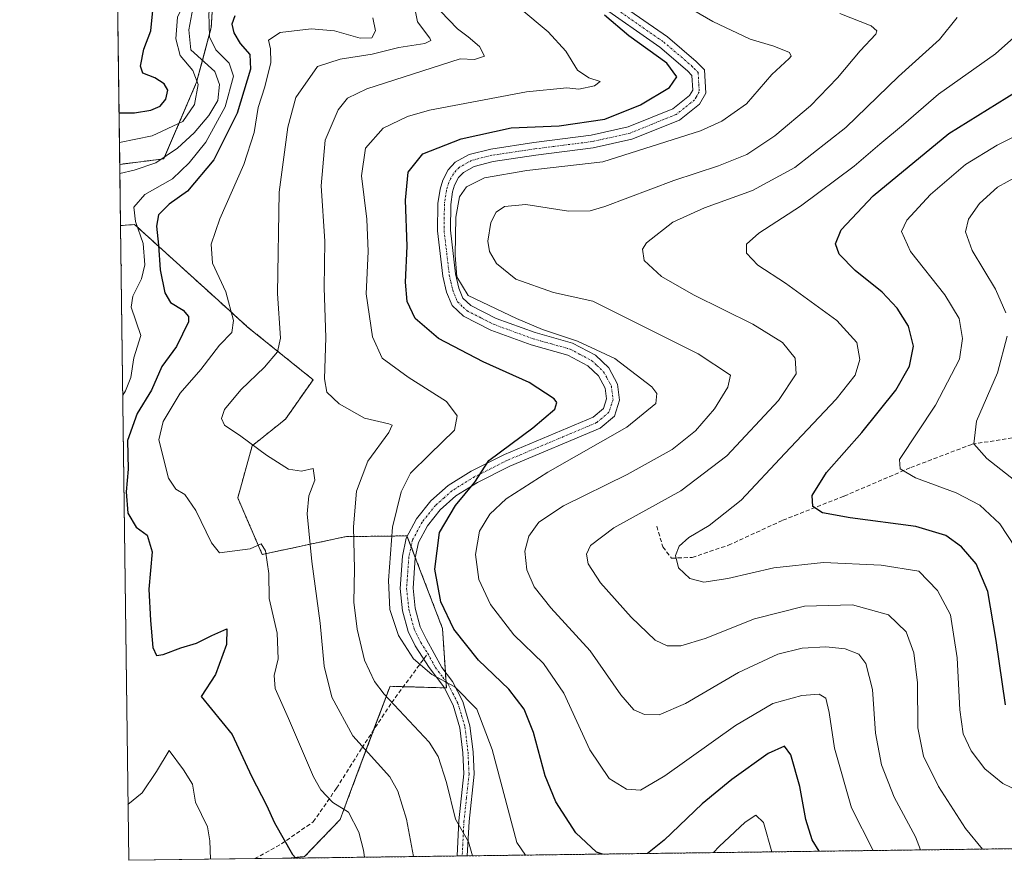
# Model space of a CAD drawing. Units: metres. Extents: x 591324 to 594801, y 4657314 to 4659673.
# Drawn here: x 591327 to 591569, y 4657314 to 4657521 of the extents above; entities that cross this region are included whole.
import ezdxf

# ---------------------------------------------------------------- set-up
doc = ezdxf.new("R2010")
doc.units = ezdxf.units.M
doc.header["$MEASUREMENT"] = 0
for name, pattern in [('TRAZO_Y_PUNTO', [1, 0.5, -0.25, 0, -0.25]), ('TRAZOS', [0.75, 0.5, -0.25]), ('TRAZOSX2', [1.5, 1, -0.5])]:
    doc.linetypes.add(name, pattern=pattern)
for name, color, linetype, lineweight in [('Arbolado forestal', 92, 'TRAZOS', 0), ('Arbolado forestal CxS', 92, 'Continuous', 0), ('Camino', 19, 'Continuous', 0), ('Camino Cxs', 19, 'Continuous', 0), ('Camino eje', 39, 'TRAZO_Y_PUNTO', 13), ('Comarca CxS', 133, 'Continuous', 0), ('Comunidad Autónoma CxS', 142, 'Continuous', 0), ('Corriente natural lineal', 142, 'Continuous', 13), ('Curva de nivel maestra', 36, 'Continuous', 30), ('Curva de nivel normal', 36, 'Continuous', 0), ('Municipio CxS', 142, 'Continuous', 0), ('Provincia CxS', 1, 'Continuous', 0), ('Senda', 19, 'TRAZOSX2', 0), ('Suelo desnudo', 252, 'Continuous', 0), ('Suelo desnudo CxS', 43, 'Continuous', 0)]:
    doc.layers.add(name, color=color, linetype=linetype, lineweight=lineweight)

# ---------------------------------------------------------------- blocks, each defined once
blk = doc.blocks.new('*U154')
at = {"layer": 'Suelo desnudo CxS', "color": 43, "linetype": 'Continuous', "lineweight": 0}
for points in [[(591366.14, 4657557.97, 507.08), (591371.07, 4657555.23, 506.48), (591375.72, 4657550.31, 505.99), (591375.99, 4657545.11, 505.1), (591379.27, 4657541.28, 502.44), (591381.97, 4657538.38, 498.58), (591381.29, 4657538.3, 498.79), (591375.03, 4657532.93, 497.36), (591374.13, 4657518.61, 495.91), (591370.55, 4657505.19, 495.01), (591362.5, 4657486.4, 491.42), (591351.71, 4657485.05, 491.65), (591350.79, 4657556.35, 509.4), (591350.82, 4657556.33, 509.39), (591356.57, 4657556.6, 508.73), (591361.22, 4657557.15, 507.82), (591366.14, 4657557.97, 507.08)], [(591380.63, 4657403.28, 507.13), (591386.63, 4657389.43, 504.32), (591407.22, 4657393.78, 514.1), (591418.34, 4657393.92, 519.95), (591422.11, 4657393.96, 522.11), (591430.82, 4657371.28, 523.5), (591431.76, 4657356.69, 519.6), (591417.95, 4657357.09, 515.83), (591407.57, 4657329.32, 505.55), (591405.73, 4657324.41, 503.74), (591397.03, 4657315.34, 500.27), (591392.98, 4657314.93, 499.44), (591353.91, 4657314.42, 492.5), (591351.9, 4657470.04, 492.16), (591355.35, 4657470.29, 494.26), (591378.5, 4657449.29, 504.18), (591382.96, 4657445.25, 506.25), (591399.1, 4657432.24, 514.01), (591392.31, 4657422.57, 511.93), (591384.18, 4657416.06, 509.72), (591380.63, 4657403.28, 507.13)]]:
    blk.add_polyline3d(points, close=True, dxfattribs=at)
blk = doc.blocks.new('*U164')
at = {"layer": 'Curva de nivel normal', "color": 36, "linetype": 'Continuous', "lineweight": 0}
for points in [[(591449.76, 4657523.35, 520), (591456.72, 4657517.54, 520), (591461.03, 4657512.76, 520), (591463.92, 4657508.16, 520), (591466.65, 4657506.24, 520), (591469.47, 4657505.38, 520), (591468.06, 4657504.33, 520), (591464.22, 4657503.49, 520), (591461.32, 4657503.78, 520), (591451.41, 4657502.82, 520), (591427.66, 4657498.34, 520), (591422.2, 4657496.81, 520), (591416.28, 4657493.91, 520), (591411.94, 4657489.03, 520), (591410.98, 4657482.23, 520), (591412.3, 4657471.62, 520), (591412.57, 4657463.7, 520), (591412.13, 4657453.3, 520), (591413.63, 4657442.77, 520), (591416, 4657437.56, 520), (591422.43, 4657432.87, 520), (591431.76, 4657426.94, 520), (591434.4, 4657423.42, 520), (591433.73, 4657419.88, 520), (591427.62, 4657413.9, 520), (591422.95, 4657409.31, 520), (591420.66, 4657404.78, 520), (591418.58, 4657396.06, 520), (591417.54, 4657383.02, 520), (591417.94, 4657375.91, 520), (591419.99, 4657369.56, 520), (591423.7, 4657363.81, 520), (591428.22, 4657360.01, 520), (591433.85, 4657356.96, 520), (591439.2, 4657351.48, 520), (591442.95, 4657341.58, 520), (591449.02, 4657318.81, 520), (591451.19, 4657315.7, 520)], [(591497.2, 4657316.3, 520), (591498.66, 4657317.84, 520), (591504.99, 4657323.75, 520), (591507.63, 4657325.49, 520), (591509.46, 4657323.73, 520), (591511.52, 4657316.49, 520)]]:
    blk.add_polyline3d(points, dxfattribs=at)
blk = doc.blocks.new('*U170')
at = {"layer": 'Curva de nivel normal', "color": 36, "linetype": 'Continuous', "lineweight": 0}
blk.add_polyline3d([(591430.33, 4657522.63, 515), (591434.45, 4657518.28, 515), (591437.13, 4657516.34, 515), (591439.89, 4657513.96, 515), (591441.12, 4657511.6, 515), (591438.63, 4657510.73, 515), (591435.11, 4657510.9, 515), (591412.26, 4657503.6, 515), (591407.56, 4657501.3, 515), (591405.27, 4657498.42, 515), (591402.04, 4657490.94, 515), (591401.09, 4657479.79, 515), (591401.94, 4657466.25, 515), (591401.78, 4657454.79, 515), (591402.23, 4657442.58, 515), (591401.88, 4657432.5, 515), (591402.46, 4657429.2, 515), (591405.48, 4657426.34, 515), (591411.72, 4657422.83, 515), (591417.67, 4657421.44, 515), (591418.46, 4657421.13, 515), (591417.65, 4657419.31, 515), (591412.5, 4657412.24, 515), (591409.74, 4657404.93, 515), (591409.03, 4657396.15, 515), (591409.24, 4657385.82, 515), (591409.12, 4657377.75, 515), (591409.86, 4657371.12, 515), (591411.68, 4657363.46, 515), (591414.11, 4657358.3, 515), (591416.54, 4657355.19, 515), (591427.52, 4657343.39, 515), (591429.78, 4657339.86, 515), (591431.83, 4657333.48, 515), (591433.99, 4657324.48, 515), (591437.21, 4657318.93, 515), (591438.13, 4657315.53, 515)], dxfattribs=at)
blk = doc.blocks.new('*U171')
at = {"layer": 'Curva de nivel normal', "color": 36, "linetype": 'Continuous', "lineweight": 0}
blk.add_polyline3d([(591528.22, 4657522.05, 535), (591535.9, 4657519.04, 535), (591537.27, 4657517.75, 535), (591536.98, 4657517, 535), (591533.16, 4657512.9, 535), (591527.62, 4657506.28, 535), (591521, 4657499.42, 535), (591512.3, 4657492.03, 535), (591505.38, 4657487.48, 535), (591498.43, 4657484.67, 535), (591487.53, 4657481.11, 535), (591470.59, 4657474.74, 535), (591467, 4657473.66, 535), (591461.72, 4657473.55, 535), (591451.26, 4657475.19, 535), (591446.02, 4657474.73, 535), (591443.94, 4657473.34, 535), (591442.68, 4657470.78, 535), (591441.9, 4657466.2, 535), (591442.31, 4657463.67, 535), (591444.01, 4657460.76, 535), (591448.79, 4657456.92, 535), (591458.03, 4657453.65, 535), (591467.66, 4657451.54, 535), (591493.49, 4657438.63, 535), (591501.37, 4657433.38, 535), (591500.72, 4657430.42, 535), (591497.44, 4657425.15, 535), (591492.84, 4657419.73, 535), (591487.13, 4657415.15, 535), (591476.06, 4657409.05, 535), (591460.43, 4657401.34, 535), (591454.4, 4657397.32, 535), (591451.94, 4657393.92, 535), (591450.97, 4657390.23, 535), (591451.49, 4657385.63, 535), (591453.25, 4657381.48, 535), (591457.36, 4657376.32, 535), (591466.99, 4657365.76, 535), (591474.53, 4657355.02, 535), (591477.71, 4657351.32, 535), (591480.33, 4657350.14, 535), (591483.88, 4657350.11, 535), (591490.33, 4657352.84, 535), (591503.35, 4657360.46, 535), (591513, 4657365, 535), (591518.99, 4657366.44, 535), (591524.78, 4657366.72, 535), (591529.5, 4657366.24, 535), (591532.86, 4657365, 535), (591534.6, 4657362.71, 535), (591536.2, 4657356.3, 535), (591536.94, 4657345.59, 535), (591538.37, 4657337.82, 535), (591541.48, 4657329.92, 535), (591546.76, 4657320.2, 535), (591547.98, 4657316.97, 535)], dxfattribs=at)
blk = doc.blocks.new('*U176')
at = {"layer": 'Curva de nivel normal', "color": 36, "linetype": 'Continuous', "lineweight": 0}
blk.add_polyline3d([(591352.03, 4657459.97, 490), (591352.13, 4657460.25, 490), (591352.03, 4657460.68, 490)], dxfattribs=at)
blk = doc.blocks.new('*U179')
at = {"layer": 'Curva de nivel normal', "color": 36, "linetype": 'Continuous', "lineweight": 0}
blk.add_polyline3d([(591423.47, 4657526.26, 510), (591424.71, 4657519.98, 510), (591427.67, 4657516, 510), (591427.95, 4657515.38, 510), (591426.47, 4657514.71, 510), (591420.08, 4657513.66, 510), (591413.56, 4657512.07, 510), (591405.72, 4657510.8, 510), (591400.21, 4657509.01, 510), (591394.89, 4657501.45, 510), (591392.88, 4657494.15, 510), (591390.8, 4657478.23, 510), (591390.38, 4657453.4, 510), (591391.14, 4657442.4, 510), (591390.41, 4657439.1, 510), (591387.19, 4657435.33, 510), (591381.4, 4657429.78, 510), (591377.37, 4657424.95, 510), (591376.64, 4657422.78, 510), (591377.37, 4657421.09, 510), (591381.4, 4657418.38, 510), (591387.66, 4657413.75, 510), (591393.06, 4657410.34, 510), (591396.27, 4657409.84, 510), (591399.11, 4657410.5, 510), (591399.54, 4657407.64, 510), (591398.05, 4657403.78, 510), (591397.61, 4657399.38, 510), (591398.82, 4657387.68, 510), (591400.86, 4657372.6, 510), (591401.83, 4657362.02, 510), (591403.69, 4657354.39, 510), (591408.86, 4657344.96, 510), (591417.89, 4657334.92, 510), (591419.89, 4657331.41, 510), (591422.01, 4657324.52, 510), (591423.73, 4657315.34, 510)], dxfattribs=at)
blk = doc.blocks.new('*U180')
at = {"layer": 'Curva de nivel normal', "color": 36, "linetype": 'Continuous', "lineweight": 0}
blk.add_polyline3d([(591413.74, 4657520.99, 505), (591414.42, 4657517.82, 505), (591413.52, 4657516.06, 505), (591410.63, 4657515.95, 505), (591404.32, 4657517.79, 505), (591398.66, 4657518.28, 505), (591390.99, 4657517.36, 505), (591388.18, 4657515.5, 505), (591388.65, 4657513.36, 505), (591388.72, 4657510.06, 505), (591387.24, 4657504.02, 505), (591385.63, 4657498.98, 505), (591384.65, 4657492.82, 505), (591382.12, 4657485.01, 505), (591376.25, 4657471.71, 505), (591374.09, 4657465.45, 505), (591374.45, 4657460.86, 505), (591377.68, 4657453.81, 505), (591379.58, 4657446.78, 505), (591379.17, 4657443.8, 505), (591376.17, 4657440.68, 505), (591371.58, 4657434.73, 505), (591366.49, 4657428.91, 505), (591362.32, 4657422, 505), (591361.25, 4657417.52, 505), (591363.62, 4657408.08, 505), (591365.47, 4657405.44, 505), (591367.66, 4657404.14, 505), (591370.37, 4657400.16, 505), (591374.17, 4657392.25, 505), (591376.16, 4657389.8, 505), (591383.66, 4657390.75, 505), (591386.4, 4657392.02, 505), (591387.46, 4657390.26, 505), (591388.26, 4657384.71, 505), (591388.34, 4657378.61, 505), (591390.27, 4657370.12, 505), (591390.52, 4657363.78, 505), (591389.58, 4657359.72, 505), (591389.81, 4657356.53, 505), (591393.09, 4657349.22, 505), (591399.19, 4657334.85, 505), (591400.99, 4657331.66, 505), (591403.96, 4657328.58, 505), (591407.81, 4657326.26, 505), (591410.29, 4657321.34, 505), (591411.42, 4657316.87, 505), (591411.69, 4657315.18, 505)], dxfattribs=at)
blk = doc.blocks.new('*U181')
at = {"layer": 'Curva de nivel normal', "color": 36, "linetype": 'Continuous', "lineweight": 0}
blk.add_polyline3d([(591578.42, 4657495.63, 555), (591566.74, 4657489.72, 555), (591559, 4657485.01, 555), (591550.43, 4657477.68, 555), (591544.6, 4657471.35, 555), (591543.28, 4657468.56, 555), (591545.54, 4657463.66, 555), (591553.93, 4657453.04, 555), (591557.44, 4657447.22, 555), (591558.27, 4657442.36, 555), (591557.5, 4657437.26, 555), (591551.67, 4657426.03, 555), (591542.8, 4657412.68, 555), (591542.99, 4657410.44, 555), (591546.72, 4657408.17, 555), (591556.73, 4657404.51, 555), (591562.47, 4657401.52, 555), (591567.38, 4657396.92, 555), (591571.15, 4657391.21, 555)], dxfattribs=at)
blk = doc.blocks.new('*U184')
at = {"layer": 'Curva de nivel normal', "color": 36, "linetype": 'Continuous', "lineweight": 0}
for points in [[(591352.44, 4657428.46, 495), (591353.14, 4657429.52, 495), (591354.4, 4657432.8, 495), (591355.13, 4657437.6, 495), (591356.85, 4657443.12, 495), (591354.49, 4657450.03, 495), (591354.94, 4657452.76, 495), (591357.06, 4657456.97, 495), (591357.9, 4657460.38, 495), (591357.44, 4657465.64, 495), (591355.61, 4657471.01, 495), (591355.2, 4657474.56, 495), (591357.83, 4657477.66, 495), (591364.63, 4657481.49, 495), (591368.71, 4657485.46, 495), (591372.81, 4657490.45, 495), (591377.54, 4657499.17, 495), (591379.55, 4657506.68, 495), (591378.54, 4657509.84, 495), (591375.22, 4657513.1, 495), (591373.67, 4657516.3, 495), (591373.52, 4657522.16, 495), (591375.2, 4657525.38, 495), (591379.14, 4657527.42, 495), (591381.8, 4657529.74, 495), (591384.08, 4657532.96, 495), (591384.5, 4657534.3, 495), (591382.83, 4657533.74, 495), (591377.66, 4657531.06, 495), (591371.97, 4657528.85, 495), (591367.9, 4657525.42, 495), (591365.88, 4657521.12, 495), (591365.43, 4657515.83, 495), (591366.53, 4657511.72, 495), (591369.6, 4657508.06, 495), (591370.96, 4657504.65, 495), (591370.03, 4657499.73, 495), (591367.14, 4657495.53, 495), (591359.67, 4657492.06, 495), (591351.64, 4657490.4, 495)], [(591373.98, 4657314.68, 495), (591373.98, 4657314.73, 495), (591373.8, 4657319.16, 495), (591373.2, 4657322.66, 495), (591370.3, 4657328.69, 495), (591369.54, 4657333.08, 495), (591367.3, 4657336.58, 495), (591363.81, 4657341.32, 495), (591360.69, 4657336.17, 495), (591357.17, 4657330.94, 495), (591353.73, 4657328.14, 495)]]:
    blk.add_polyline3d(points, dxfattribs=at)
blk = doc.blocks.new('*U185')
at = {"layer": 'Curva de nivel normal', "color": 36, "linetype": 'Continuous', "lineweight": 0}
for points in [[(591573.97, 4657483.34, 560), (591566.85, 4657479.42, 560), (591562.39, 4657475.45, 560), (591559.72, 4657471.64, 560), (591558.99, 4657468.53, 560), (591560.66, 4657463.92, 560), (591566.32, 4657454.47, 560), (591568.86, 4657448.65, 560)], [(591569.19, 4657442.93, 560), (591566.8, 4657433.91, 560), (591561.71, 4657422.07, 560), (591561.03, 4657416.55, 560), (591564.23, 4657412.92, 560), (591571.09, 4657407.52, 560)]]:
    blk.add_polyline3d(points, dxfattribs=at)
blk = doc.blocks.new('*U190')
at = {"layer": 'Curva de nivel normal', "color": 36, "linetype": 'Continuous', "lineweight": 0}
blk.add_polyline3d([(591536.33, 4657316.82, 530), (591531.07, 4657327.29, 530), (591526.88, 4657341.94, 530), (591525.61, 4657350.63, 530), (591524.76, 4657354.2, 530), (591523.14, 4657355.19, 530), (591518.92, 4657354.79, 530), (591511.74, 4657352.85, 530), (591502.6, 4657347.45, 530), (591485.32, 4657335.15, 530), (591479.36, 4657331.58, 530), (591475.91, 4657331.87, 530), (591471.7, 4657334.47, 530), (591466.93, 4657341.48, 530), (591460.59, 4657355.38, 530), (591455.53, 4657362.65, 530), (591448.32, 4657369.72, 530), (591442.54, 4657377.12, 530), (591439.71, 4657383.3, 530), (591438.87, 4657389.41, 530), (591439.9, 4657395.09, 530), (591442.45, 4657399.31, 530), (591446.44, 4657403.03, 530), (591456.66, 4657409.55, 530), (591475.99, 4657420.64, 530), (591483.08, 4657426.45, 530), (591483.38, 4657428.84, 530), (591482.14, 4657430.47, 530), (591473.04, 4657437.42, 530), (591463.94, 4657441.73, 530), (591455.36, 4657444.59, 530), (591448.96, 4657447.28, 530), (591437.08, 4657452.87, 530), (591434.3, 4657457.46, 530), (591433.95, 4657462.78, 530), (591434.11, 4657472.12, 530), (591434.94, 4657477.12, 530), (591436.68, 4657479.51, 530), (591441.09, 4657481.77, 530), (591451.45, 4657483.57, 530), (591470.1, 4657485.66, 530), (591494.08, 4657493.28, 530), (591499.26, 4657495.62, 530), (591505.33, 4657499.9, 530), (591511.49, 4657507.1, 530), (591515.76, 4657511.01, 530), (591516.29, 4657511.6, 530), (591515.82, 4657512.44, 530), (591512, 4657514, 530), (591506.24, 4657515.72, 530), (591497.07, 4657520.08, 530), (591480.38, 4657529.79, 530)], dxfattribs=at)
blk = doc.blocks.new('*U194')
at = {"layer": 'Curva de nivel normal', "color": 36, "linetype": 'Continuous', "lineweight": 0}
blk.add_polyline3d([(591556.97, 4657521.06, 540), (591552.6, 4657515.65, 540), (591542.58, 4657506.58, 540), (591529.68, 4657494.12, 540), (591517.2, 4657484.3, 540), (591506.8, 4657478.6, 540), (591494.99, 4657474.36, 540), (591487.28, 4657470.91, 540), (591480.78, 4657465.79, 540), (591479.84, 4657464.22, 540), (591480.23, 4657461.45, 540), (591484.49, 4657457.54, 540), (591492.37, 4657453.04, 540), (591506.9, 4657445.88, 540), (591514.15, 4657441.38, 540), (591517.24, 4657437.54, 540), (591517.52, 4657433.66, 540), (591513.18, 4657427.16, 540), (591500.46, 4657413.55, 540), (591489.2, 4657405.03, 540), (591472.84, 4657395.9, 540), (591467.1, 4657391.62, 540), (591466.14, 4657389.45, 540), (591466.5, 4657387.12, 540), (591469.57, 4657382.43, 540), (591477.04, 4657374.04, 540), (591482.97, 4657368.36, 540), (591485.88, 4657367.04, 540), (591489.21, 4657367.01, 540), (591495.21, 4657368.81, 540), (591507.28, 4657373.66, 540), (591519.51, 4657376.75, 540), (591531.26, 4657377.04, 540), (591540.12, 4657374.57, 540), (591544.44, 4657370.42, 540), (591546.37, 4657365.26, 540), (591547.21, 4657357.95, 540), (591547.35, 4657346.87, 540), (591548.72, 4657339.96, 540), (591552.34, 4657332.48, 540), (591558.97, 4657322.2, 540), (591563.2, 4657317.17, 540)], dxfattribs=at)
blk = doc.blocks.new('*U195')
at = {"layer": 'Curva de nivel normal', "color": 36, "linetype": 'Continuous', "lineweight": 0}
blk.add_polyline3d([(591574.24, 4657330.32, 545), (591568.11, 4657333.27, 545), (591563.73, 4657336.84, 545), (591560.35, 4657341.3, 545), (591558.4, 4657345.42, 545), (591557.58, 4657351.28, 545), (591556.99, 4657364.1, 545), (591555.28, 4657374.58, 545), (591552.11, 4657380.6, 545), (591547.54, 4657385.32, 545), (591538.32, 4657386.82, 545), (591524.19, 4657387.46, 545), (591512, 4657386.16, 545), (591500.73, 4657383.52, 545), (591494.84, 4657382.64, 545), (591491.4, 4657383.52, 545), (591488.67, 4657386.13, 545), (591487.9, 4657389.19, 545), (591488.85, 4657391.44, 545), (591491.2, 4657393.53, 545), (591496.17, 4657396.47, 545), (591504.01, 4657402.7, 545), (591514.69, 4657414.16, 545), (591527.33, 4657427.45, 545), (591531.96, 4657433.4, 545), (591533.06, 4657437.24, 545), (591532.34, 4657441.4, 545), (591527.43, 4657446.78, 545), (591514.88, 4657455.92, 545), (591508.07, 4657460.34, 545), (591505.31, 4657463.26, 545), (591505.28, 4657465.45, 545), (591508.33, 4657468.18, 545), (591518.53, 4657474.81, 545), (591531.67, 4657484.59, 545), (591538, 4657490, 545), (591543.79, 4657494.86, 545), (591552.34, 4657502.28, 545), (591566.34, 4657512.12, 545), (591572.32, 4657517.45, 545)], dxfattribs=at)
blk = doc.blocks.new('*U196')
at = {"layer": 'Curva de nivel maestra', "color": 36, "linetype": 'Continuous', "lineweight": 30}
for points in [[(591469.99, 4657315.95, 525), (591468.52, 4657316.45, 525), (591463.47, 4657321.13, 525), (591458.59, 4657328.75, 525), (591455.94, 4657335.16, 525), (591453.08, 4657345.78, 525), (591450.86, 4657351.51, 525), (591447.06, 4657356.35, 525), (591439.65, 4657363.51, 525), (591433.56, 4657371.12, 525), (591430.39, 4657377.78, 525), (591428.92, 4657385.78, 525), (591430.07, 4657394.78, 525), (591434.01, 4657401.44, 525), (591438.77, 4657407.12, 525), (591442.16, 4657412.45, 525), (591452.94, 4657420.45, 525), (591458.35, 4657425.06, 525), (591458.87, 4657426.67, 525), (591458.22, 4657427.56, 525), (591452.03, 4657431.57, 525), (591440.77, 4657436.67, 525), (591429.86, 4657442.32, 525), (591424.15, 4657447.23, 525), (591422.15, 4657451.41, 525), (591421.74, 4657456.15, 525), (591422.14, 4657464.95, 525), (591421.78, 4657476.25, 525), (591422.37, 4657483.12, 525), (591425.99, 4657487.63, 525), (591435.42, 4657491.28, 525), (591447.66, 4657493.99, 525), (591459.44, 4657494.46, 525), (591470.64, 4657496.1, 525), (591479.38, 4657499.68, 525), (591486.41, 4657503.88, 525), (591488.28, 4657506.47, 525), (591485.76, 4657509.89, 525), (591476.52, 4657516.56, 525), (591470.52, 4657521.65, 525)], [(591523.12, 4657316.64, 525), (591521.42, 4657319.48, 525), (591519.88, 4657324.39, 525), (591518.37, 4657332.48, 525), (591516.21, 4657340.32, 525), (591514.61, 4657342.39, 525), (591510.64, 4657340.59, 525), (591501.72, 4657334.2, 525), (591494.49, 4657328.23, 525), (591485.13, 4657319.33, 525), (591481.08, 4657316.09, 525)]]:
    blk.add_polyline3d(points, dxfattribs=at)
blk = doc.blocks.new('*U197')
at = {"layer": 'Curva de nivel maestra', "color": 36, "linetype": 'Continuous', "lineweight": 30}
blk.add_polyline3d([(591568.76, 4657352.54, 550), (591566.48, 4657368.28, 550), (591564.46, 4657380.29, 550), (591561.57, 4657387.12, 550), (591558.05, 4657391.24, 550), (591554.21, 4657394.05, 550), (591546.79, 4657396.25, 550), (591530.69, 4657398.38, 550), (591523.98, 4657399.63, 550), (591521.56, 4657401.13, 550), (591521.45, 4657403.9, 550), (591524.89, 4657409.52, 550), (591533.58, 4657419.34, 550), (591541.94, 4657429.69, 550), (591545.31, 4657435.53, 550), (591546.27, 4657440.47, 550), (591545.03, 4657445.38, 550), (591542.26, 4657449.76, 550), (591538.53, 4657453.72, 550), (591531.97, 4657459.06, 550), (591528.07, 4657463.04, 550), (591527.17, 4657465.58, 550), (591528.55, 4657469.03, 550), (591536.34, 4657477.37, 550), (591554.87, 4657492.62, 550), (591571.48, 4657502.91, 550)], dxfattribs=at)
blk = doc.blocks.new('*U199')
at = {"layer": 'Curva de nivel maestra', "color": 36, "linetype": 'Continuous', "lineweight": 30}
for points in [[(591351.55, 4657497.68, 500), (591355.29, 4657497.64, 500), (591359.32, 4657498.3, 500), (591361.58, 4657499.31, 500), (591363, 4657501.07, 500), (591363.47, 4657503.24, 500), (591362.63, 4657504.75, 500), (591360.31, 4657506.25, 500), (591357.38, 4657507.44, 500), (591356.82, 4657509.14, 500), (591357.65, 4657513.29, 500), (591359.31, 4657517.79, 500), (591359.79, 4657522.8, 500)], [(591379.9, 4657521.46, 500), (591379.2, 4657519.45, 500), (591379.66, 4657517.33, 500), (591381.22, 4657514.7, 500), (591383.56, 4657512.01, 500), (591383.77, 4657508.35, 500), (591380.52, 4657497.58, 500), (591374.81, 4657486.12, 500), (591368.3, 4657478.45, 500), (591363.82, 4657475.31, 500), (591361.22, 4657472.7, 500), (591360.68, 4657469.86, 500), (591361.2, 4657465.22, 500), (591361.64, 4657459.16, 500), (591362.74, 4657453.52, 500), (591364.12, 4657451.22, 500), (591367.28, 4657449.34, 500), (591368.57, 4657447.78, 500), (591368.53, 4657446.48, 500), (591365.63, 4657440.41, 500), (591362.04, 4657435.47, 500), (591359.52, 4657429.66, 500), (591355.94, 4657424, 500), (591353.65, 4657417.33, 500), (591353.76, 4657410.32, 500), (591353.31, 4657404.77, 500), (591353.69, 4657399.53, 500), (591355.77, 4657396.1, 500), (591358.4, 4657394.14, 500), (591359.68, 4657390.06, 500), (591358.83, 4657380.9, 500), (591359.23, 4657373.23, 500), (591359.78, 4657366.62, 500), (591360.69, 4657364.66, 500), (591362.39, 4657364.88, 500), (591366.66, 4657366.5, 500), (591370.5, 4657367.67, 500), (591374.28, 4657369.56, 500), (591377.98, 4657371.21, 500), (591377.89, 4657367.32, 500), (591375.18, 4657359.99, 500), (591371.66, 4657354.6, 500), (591379.28, 4657345.27, 500), (591383.98, 4657335.04, 500), (591387.66, 4657327.94, 500), (591389.61, 4657323.64, 500), (591394.02, 4657315.86, 500), (591394.9, 4657314.96, 500)]]:
    blk.add_polyline3d(points, dxfattribs=at)

msp = doc.modelspace()

# ---------------------------------------------------------------- linework, layer by layer
at = {"layer": 'Arbolado forestal', "color": 92, "linetype": 'TRAZOS', "lineweight": 0}
for points in [[(591351.71, 4657485.05, 491.65), (591361.87, 4657486.32, 491.27), (591362.5, 4657486.4, 491.42), (591362.71, 4657486.89, 491.44), (591370.55, 4657505.19, 495.01), (591371.98, 4657510.55, 493.48), (591374.13, 4657518.61, 495.91), (591374.76, 4657528.7, 494.12), (591375.03, 4657532.93, 497.36), (591381.29, 4657538.3, 498.79), (591381.97, 4657538.38, 498.58), (591379.27, 4657541.28, 502.44), (591375.99, 4657545.11, 505.1), (591375.72, 4657550.31, 505.99), (591371.07, 4657555.23, 506.48), (591366.14, 4657557.97, 507.08), (591361.22, 4657557.15, 507.82), (591356.56, 4657556.6, 508.73), (591350.82, 4657556.33, 509.39), (591350.79, 4657556.35, 509.4)], [(591351.9, 4657470.04, 492.16), (591351.74, 4657482.78, 490.84), (591351.71, 4657485.05, 491.65)], [(591392.98, 4657314.93, 499.44), (591397.02, 4657315.34, 500.27), (591405.73, 4657324.41, 503.74), (591407.57, 4657329.32, 505.55), (591413.94, 4657346.37, 511.61), (591417.95, 4657357.09, 515.83), (591421.23, 4657356.99, 516.69), (591431.22, 4657356.71, 519.49), (591431.76, 4657356.69, 519.6), (591431.65, 4657358.28, 519.84), (591431.51, 4657360.54, 520.48), (591430.82, 4657371.28, 523.5), (591424.15, 4657388.66, 522.19), (591423.11, 4657391.36, 522.09), (591422.16, 4657393.84, 522.12), (591422.11, 4657393.97, 522.11), (591418.34, 4657393.92, 519.95), (591407.22, 4657393.78, 514.1), (591386.63, 4657389.43, 504.32), (591380.63, 4657403.28, 507.13), (591384.18, 4657416.06, 509.72), (591392.31, 4657422.57, 511.93), (591399.1, 4657432.24, 514.01), (591382.95, 4657445.25, 506.25), (591378.49, 4657449.29, 504.18), (591355.35, 4657470.29, 494.26), (591351.9, 4657470.04, 492.16)], [(591924.96, 4657321.92, 489.29), (591851.34, 4657320.96, 517.51), (591850.08, 4657320.94, 517.92), (591848.82, 4657320.92, 518.33), (591647.91, 4657318.28, 539.39), (591646.65, 4657318.27, 539.59), (591645.39, 4657318.25, 539.51), (591610.76, 4657317.8, 538.37), (591608.64, 4657317.77, 538.3), (591606.5, 4657317.74, 538.25), (591436.89, 4657315.51, 514.36), (591435.64, 4657315.49, 514.08), (591434.39, 4657315.48, 513.93), (591392.98, 4657314.93, 499.44)]]:
    msp.add_polyline3d(points, dxfattribs=at)
at = {"layer": 'Arbolado forestal CxS', "color": 92, "linetype": 'Continuous', "lineweight": 0}
msp.add_polyline3d([(591924.96, 4657321.92, 489.29), (591392.98, 4657314.93, 499.44), (591397.03, 4657315.34, 500.27), (591405.73, 4657324.41, 503.74), (591407.57, 4657329.32, 505.55), (591417.95, 4657357.09, 515.83), (591431.76, 4657356.69, 519.6), (591430.82, 4657371.28, 523.5), (591422.11, 4657393.96, 522.11), (591418.34, 4657393.92, 519.95), (591407.22, 4657393.78, 514.1), (591386.63, 4657389.43, 504.32), (591380.63, 4657403.28, 507.13), (591384.18, 4657416.06, 509.72), (591392.31, 4657422.57, 511.93), (591399.1, 4657432.24, 514.01), (591382.96, 4657445.25, 506.25), (591378.5, 4657449.29, 504.18), (591355.35, 4657470.29, 494.26), (591351.9, 4657470.04, 492.16), (591351.71, 4657485.05, 491.65), (591362.5, 4657486.4, 491.42), (591370.55, 4657505.19, 495.01), (591374.13, 4657518.61, 495.91), (591375.03, 4657532.93, 497.36)], dxfattribs=at)
at = {"layer": 'Camino', "color": 19, "linetype": 'Continuous', "lineweight": 0}
for points in [[(591470.91, 4657526.78, 526.07), (591485.98, 4657516.28, 526.45), (591493.02, 4657510.3, 526.24), (591495.02, 4657508.2, 526.26), (591495.33, 4657502.47, 526.57), (591493.82, 4657499.81, 526.77), (591488.89, 4657495.9, 527.26), (591477.23, 4657491.2, 527.34), (591467.75, 4657489.08, 526.72), (591453.66, 4657487.28, 527.64), (591443.24, 4657485.72, 527.97), (591438.55, 4657484.54, 528.01), (591435.92, 4657483.06, 528.45), (591434.76, 4657481.82, 528.89), (591433.79, 4657479.98, 529.32), (591433.3, 4657478.32, 529.6), (591432.86, 4657475.23, 529.73), (591432.77, 4657468.92, 530.07), (591434.03, 4657458.18, 530.35), (591434.84, 4657454.67, 529.8), (591435.83, 4657452.24, 529.41), (591437.75, 4657450.42, 529.45), (591443.95, 4657447.29, 529.24), (591453.49, 4657443.79, 529.18), (591462.7, 4657441.19, 529.78), (591468.28, 4657438.24, 529.11), (591471.55, 4657435.16, 528.92), (591473.73, 4657431.17, 528.68), (591474.22, 4657427.26, 528.46), (591472.97, 4657423.35, 528.28), (591469.42, 4657420.37, 528.24), (591447.3, 4657411.04, 526.28), (591439.43, 4657407.08, 525.45), (591434.07, 4657403.75, 524.62), (591430.22, 4657400.35, 524.41), (591427.13, 4657396.45, 523.29), (591424.93, 4657392.34, 522.45), (591424.13, 4657388.58, 522.19), (591423.59, 4657381.11, 521.92), (591424.11, 4657376.2, 521.39), (591425.36, 4657371.64, 520.92), (591426.88, 4657368.57, 520.79), (591430.63, 4657361.7, 520.68), (591433.24, 4657358.26, 520.33), (591435.77, 4657353.37, 519.15), (591437.53, 4657347.38, 518.59), (591438.31, 4657341.01, 517.83), (591438.57, 4657335.51, 517.35), (591437.32, 4657323.9, 515.6), (591436.89, 4657315.51, 514.36)], [(591434.39, 4657315.48, 513.93), (591434.83, 4657324.1, 514.85), (591436.06, 4657335.59, 516.49), (591435.82, 4657340.8, 517.11), (591435.08, 4657346.87, 517.81), (591433.44, 4657352.43, 518.83), (591431.11, 4657356.92, 519.5), (591427.52, 4657361.67, 520.03), (591424.13, 4657367.02, 520.11), (591422.4, 4657370.52, 520.35), (591421, 4657375.61, 520.4), (591420.42, 4657381.05, 520.47), (591421, 4657389.02, 521.21), (591421.94, 4657393.43, 522.08), (591424.48, 4657398.18, 522.61), (591427.93, 4657402.53, 523.47), (591432.18, 4657406.29, 523.78), (591437.88, 4657409.83, 524.29), (591445.98, 4657413.9, 525.46), (591467.76, 4657423.09, 527.67), (591470.24, 4657425.18, 527.95), (591471.01, 4657427.56, 528.13), (591470.68, 4657430.18, 528.27), (591469.02, 4657433.21, 528.45), (591466.43, 4657435.66, 528.6), (591461.52, 4657438.24, 528.78), (591452.51, 4657440.79, 528.55), (591442.69, 4657444.39, 528.69), (591435.92, 4657447.82, 528.6), (591433.17, 4657450.42, 528.67), (591431.83, 4657453.72, 529.16), (591430.92, 4657457.64, 529.14), (591429.61, 4657468.75, 528.67), (591429.71, 4657475.48, 528.62), (591430.21, 4657478.99, 528.55), (591430.86, 4657481.18, 528.47), (591432.17, 4657483.67, 528.31), (591433.95, 4657485.57, 527.54), (591437.37, 4657487.49, 527.24), (591442.62, 4657488.81, 527.12), (591453.23, 4657490.4, 526.23), (591467.21, 4657492.19, 526.03), (591476.3, 4657494.22, 526.03), (591487.28, 4657498.66, 526.12), (591491.38, 4657501.91, 526.06), (591492.14, 4657503.23, 526.07), (591491.93, 4657506.87, 526.04), (591490.85, 4657508.01, 525.8), (591484.06, 4657513.78, 525.8), (591469.1, 4657524.2, 525.05)], [(591436.89, 4657315.51, 514.36), (591434.39, 4657315.48, 513.93)]]:
    msp.add_polyline3d(points, dxfattribs=at)
at = {"layer": 'Camino Cxs', "color": 19, "linetype": 'Continuous', "lineweight": 0}
msp.add_polyline3d([(591470.91, 4657526.78, 526.07), (591485.98, 4657516.28, 526.45), (591493.02, 4657510.3, 526.24), (591495.02, 4657508.2, 526.26), (591495.33, 4657502.47, 526.57), (591493.82, 4657499.81, 526.77), (591488.89, 4657495.9, 527.26), (591477.23, 4657491.2, 527.34), (591467.75, 4657489.08, 526.72), (591453.66, 4657487.28, 527.64), (591443.24, 4657485.72, 527.97), (591438.55, 4657484.54, 528.01), (591435.92, 4657483.06, 528.45), (591434.76, 4657481.82, 528.89), (591433.79, 4657479.98, 529.32), (591433.3, 4657478.32, 529.6), (591432.86, 4657475.23, 529.73), (591432.77, 4657468.92, 530.07), (591434.03, 4657458.18, 530.35), (591434.84, 4657454.67, 529.8), (591435.83, 4657452.24, 529.41), (591437.75, 4657450.42, 529.45), (591443.95, 4657447.29, 529.24), (591453.49, 4657443.79, 529.18), (591462.7, 4657441.19, 529.78), (591468.28, 4657438.24, 529.11), (591471.55, 4657435.16, 528.92), (591473.73, 4657431.17, 528.68), (591474.22, 4657427.26, 528.46), (591472.97, 4657423.35, 528.28), (591469.42, 4657420.37, 528.24), (591447.3, 4657411.04, 526.28), (591439.43, 4657407.08, 525.45), (591434.07, 4657403.75, 524.62), (591430.22, 4657400.35, 524.41), (591427.13, 4657396.45, 523.29), (591424.93, 4657392.34, 522.45), (591424.13, 4657388.58, 522.19), (591423.59, 4657381.11, 521.92), (591424.11, 4657376.2, 521.39), (591425.36, 4657371.64, 520.92), (591426.88, 4657368.57, 520.79), (591430.63, 4657361.7, 520.68), (591433.24, 4657358.26, 520.33), (591435.77, 4657353.37, 519.15), (591437.53, 4657347.38, 518.59), (591438.31, 4657341.01, 517.83), (591438.57, 4657335.51, 517.35), (591437.32, 4657323.9, 515.6), (591436.89, 4657315.51, 514.36), (591434.39, 4657315.48, 513.93), (591434.39, 4657315.48, 513.93), (591434.83, 4657324.1, 514.85), (591436.06, 4657335.59, 516.49), (591435.82, 4657340.8, 517.11), (591435.08, 4657346.87, 517.81), (591433.44, 4657352.43, 518.83), (591431.11, 4657356.92, 519.5), (591427.52, 4657361.67, 520.03), (591424.13, 4657367.02, 520.11), (591422.4, 4657370.52, 520.35), (591421, 4657375.61, 520.4), (591420.42, 4657381.05, 520.47), (591421, 4657389.02, 521.21), (591421.94, 4657393.43, 522.08), (591424.48, 4657398.18, 522.61), (591427.93, 4657402.53, 523.47), (591432.18, 4657406.29, 523.78), (591437.88, 4657409.83, 524.29), (591445.98, 4657413.9, 525.46), (591467.76, 4657423.09, 527.67), (591470.24, 4657425.18, 527.95), (591471.01, 4657427.56, 528.13), (591470.68, 4657430.18, 528.27), (591469.02, 4657433.21, 528.45), (591466.43, 4657435.66, 528.6), (591461.52, 4657438.24, 528.78), (591452.51, 4657440.79, 528.55), (591442.69, 4657444.39, 528.69), (591435.92, 4657447.82, 528.6), (591433.17, 4657450.42, 528.67), (591431.83, 4657453.72, 529.16), (591430.92, 4657457.64, 529.14), (591429.61, 4657468.75, 528.67), (591429.71, 4657475.48, 528.62), (591430.21, 4657478.99, 528.55), (591430.86, 4657481.18, 528.47), (591432.17, 4657483.67, 528.31), (591433.95, 4657485.57, 527.54), (591437.37, 4657487.49, 527.24), (591442.62, 4657488.81, 527.12), (591453.23, 4657490.4, 526.23), (591467.21, 4657492.19, 526.03), (591476.3, 4657494.22, 526.03), (591487.28, 4657498.66, 526.12), (591491.38, 4657501.91, 526.06), (591492.14, 4657503.23, 526.07), (591491.93, 4657506.87, 526.04), (591490.85, 4657508.01, 525.8), (591484.06, 4657513.78, 525.8), (591469.1, 4657524.2, 525.05)], dxfattribs=at)
at = {"layer": 'Camino eje', "color": 39, "linetype": 'TRAZO_Y_PUNTO', "lineweight": 13}
for points in [[(591470.01, 4657525.49, 525.5), (591485.02, 4657515.03, 526.08), (591491.94, 4657509.16, 526.08), (591492.48, 4657508.59, 526.09), (591493.48, 4657507.54, 526.16), (591493.63, 4657504.67, 526.18), (591493.74, 4657502.85, 526.29), (591492.98, 4657501.52, 526.36), (591492.6, 4657500.86, 526.36), (591488.09, 4657497.28, 526.64), (591482.26, 4657494.93, 526.66), (591476.77, 4657492.71, 526.63), (591467.48, 4657490.64, 526.38), (591460.44, 4657489.74, 526.25), (591453.45, 4657488.84, 526.73), (591442.93, 4657487.27, 527.59), (591437.96, 4657486.02, 527.64), (591434.94, 4657484.32, 528.02), (591433.47, 4657482.75, 528.54), (591432.33, 4657480.58, 528.89), (591431.76, 4657478.66, 529.05), (591431.29, 4657475.36, 529.06), (591431.19, 4657468.84, 529.26), (591431.85, 4657463.28, 529.54), (591432.48, 4657457.91, 529.69), (591432.88, 4657456.16, 529.62), (591433.34, 4657454.2, 529.44), (591434.5, 4657451.33, 529.06), (591435.88, 4657450.03, 529.05), (591436.84, 4657449.12, 529.04), (591440.22, 4657447.41, 528.8), (591443.32, 4657445.84, 528.95), (591453, 4657442.29, 528.81), (591457.51, 4657441.02, 529.06), (591462.11, 4657439.72, 529.25), (591464.57, 4657438.43, 528.95), (591467.36, 4657436.95, 528.86), (591468.65, 4657435.73, 528.78), (591470.29, 4657434.19, 528.68), (591471.12, 4657432.67, 528.58), (591472.21, 4657430.68, 528.5), (591472.62, 4657427.41, 528.31), (591472.23, 4657426.22, 528.24), (591471.61, 4657424.27, 528.11), (591469.83, 4657422.78, 527.98), (591468.59, 4657421.73, 527.92), (591446.64, 4657412.47, 525.9), (591442.71, 4657410.49, 525.28), (591438.66, 4657408.46, 524.76), (591433.13, 4657405.02, 524.17), (591431.2, 4657403.32, 523.85), (591429.08, 4657401.44, 523.85), (591425.81, 4657397.32, 522.86), (591423.44, 4657392.89, 522.24), (591422.57, 4657388.8, 521.76), (591422.01, 4657381.08, 521.15), (591422.56, 4657375.91, 520.9), (591423.18, 4657373.63, 520.81), (591423.88, 4657371.08, 520.62), (591425.51, 4657367.8, 520.39), (591427.2, 4657365.12, 520.59)], [(591427.2, 4657365.12, 520.59), (591429.08, 4657361.69, 520.35), (591430.87, 4657359.31, 519.98), (591432.18, 4657357.59, 519.87), (591433.34, 4657355.35, 519.6), (591434.61, 4657352.9, 519.01), (591435.49, 4657349.91, 518.46), (591436.31, 4657347.13, 518.15), (591437.07, 4657340.91, 517.51), (591437.19, 4657338.3, 517.21), (591437.32, 4657335.55, 516.92), (591436.69, 4657329.75, 515.97), (591436.08, 4657324, 515.14), (591435.64, 4657315.5, 514.08), (591435.64, 4657315.49, 514.08)]]:
    msp.add_polyline3d(points, dxfattribs=at)
at = {"layer": 'Comarca CxS', "color": 133, "linetype": 'Continuous', "lineweight": 0}
msp.add_polyline3d([(594801.46, 4657359.72, 448.3), (591353.91, 4657314.42, 492.5), (591327.19, 4659387.84, 598.28)], dxfattribs=at)
at = {"layer": 'Comunidad Autónoma CxS', "color": 142, "linetype": 'Continuous', "lineweight": 0}
msp.add_polyline3d([(594801.46, 4657359.72, 448.3), (591353.91, 4657314.42, 492.5), (591329.8, 4659185.25, 598.37)], dxfattribs=at)
at = {"layer": 'Corriente natural lineal', "color": 142, "linetype": 'Continuous', "lineweight": 13}
msp.add_polyline3d([(591369.64, 4657523.24, 494.25), (591368.63, 4657518.07, 493.74), (591369.15, 4657513.09, 493.35), (591375.04, 4657507.82, 492.83), (591376.18, 4657504.6, 492.12), (591375.74, 4657500.67, 492.81), (591373.58, 4657496.99, 493.21), (591369.97, 4657492.77, 492.19), (591365.84, 4657488.99, 491.54), (591360.55, 4657485.43, 491.22), (591355.24, 4657483.59, 490.77), (591351.74, 4657482.78, 490.84)], dxfattribs=at)
at = {"layer": 'Municipio CxS', "color": 142, "linetype": 'Continuous', "lineweight": 0}
msp.add_polyline3d([(594801.46, 4657359.72, 448.3), (591353.91, 4657314.42, 492.5), (591329.8, 4659185.25, 598.37)], dxfattribs=at)
at = {"layer": 'Provincia CxS', "color": 1, "linetype": 'Continuous', "lineweight": 0}
msp.add_polyline3d([(594801.46, 4657359.72, 448.3), (591353.91, 4657314.42, 492.5), (591327.19, 4659387.84, 598.28)], dxfattribs=at)
at = {"layer": 'Senda', "color": 19, "linetype": 'TRAZOSX2', "lineweight": 0}
for points in [[(591483.35, 4657396.32, 541.97), (591484.83, 4657391.24, 543.71), (591486.94, 4657388.49, 544.66), (591492.02, 4657388.7, 545.73), (591500.91, 4657391.67, 546.37), (591514.25, 4657397.81, 548.17), (591529.28, 4657403.73, 551.43), (591545.58, 4657410.72, 555.15), (591560.6, 4657416.43, 559.66), (591573.94, 4657418.55, 564.13), (591581.35, 4657421.09, 566.62), (591586, 4657425.75, 567.72), (591589.18, 4657434.42, 568.05), (591592.78, 4657444.58, 569.23), (591594.89, 4657451.15, 570.27), (591597.86, 4657460.04, 571.86), (591602.94, 4657465.12, 572.63), (591610.77, 4657469.35, 572.92), (591617.97, 4657473.37, 573.4), (591623.26, 4657478.66, 573.73), (591627.49, 4657486.28, 573.28), (591632.78, 4657498.35, 572.43), (591637.26, 4657506.93, 572.15)], [(591384.79, 4657314.83, 497.58), (591391.36, 4657318.45, 499.4), (591399.14, 4657323.85, 502.65), (591404.85, 4657332.11, 505.79), (591411.04, 4657341.95, 509.75), (591418.34, 4657353.06, 514.88), (591427.2, 4657365.12, 520.59)]]:
    msp.add_polyline3d(points, dxfattribs=at)
at = {"layer": 'Suelo desnudo', "color": 252, "linetype": 'Continuous', "lineweight": 0}
for points in [[(591351.71, 4657485.05, 491.65), (591361.87, 4657486.32, 491.27), (591362.5, 4657486.4, 491.42), (591362.71, 4657486.89, 491.44), (591370.55, 4657505.19, 495.01), (591371.98, 4657510.55, 493.48), (591374.13, 4657518.61, 495.91), (591374.76, 4657528.7, 494.12), (591375.03, 4657532.93, 497.36), (591381.29, 4657538.3, 498.79), (591381.97, 4657538.38, 498.58), (591379.27, 4657541.28, 502.44), (591375.99, 4657545.11, 505.1), (591375.72, 4657550.31, 505.99), (591371.07, 4657555.23, 506.48), (591366.14, 4657557.97, 507.08), (591361.22, 4657557.15, 507.82), (591356.56, 4657556.6, 508.73), (591350.82, 4657556.33, 509.39), (591350.79, 4657556.35, 509.4)], [(591351.71, 4657485.05, 491.65), (591350.79, 4657556.35, 509.4)], [(591392.98, 4657314.93, 499.44), (591397.02, 4657315.34, 500.27), (591405.73, 4657324.41, 503.74), (591407.57, 4657329.32, 505.55), (591413.94, 4657346.37, 511.61), (591417.95, 4657357.09, 515.83), (591421.23, 4657356.99, 516.69), (591431.22, 4657356.71, 519.49), (591431.76, 4657356.69, 519.6), (591431.65, 4657358.28, 519.84), (591431.51, 4657360.54, 520.48), (591430.82, 4657371.28, 523.5), (591424.15, 4657388.66, 522.19), (591423.11, 4657391.36, 522.09), (591422.16, 4657393.84, 522.12), (591422.11, 4657393.97, 522.11), (591418.34, 4657393.92, 519.95), (591407.22, 4657393.78, 514.1), (591386.63, 4657389.43, 504.32), (591380.63, 4657403.28, 507.13), (591384.18, 4657416.06, 509.72), (591392.31, 4657422.57, 511.93), (591399.1, 4657432.24, 514.01), (591382.95, 4657445.25, 506.25), (591378.49, 4657449.29, 504.18), (591355.35, 4657470.29, 494.26), (591351.9, 4657470.04, 492.16)], [(591392.98, 4657314.93, 499.44), (591384.79, 4657314.83, 497.58), (591353.91, 4657314.42, 492.5), (591351.9, 4657470.04, 492.16)]]:
    msp.add_polyline3d(points, dxfattribs=at)

# ---------------------------------------------------------------- block references
at = {"layer": 'Curva de nivel maestra', "color": 36, "linetype": 'Continuous', "lineweight": 30}
for name in ['*U199', '*U196', '*U197']:
    msp.add_blockref(name, (0, 0), dxfattribs=at)
at = {"layer": 'Curva de nivel normal', "color": 36, "linetype": 'Continuous', "lineweight": 0}
for name in ['*U180', '*U179', '*U170', '*U194', '*U171', '*U190', '*U195', '*U185', '*U181', '*U164', '*U176', '*U184']:
    msp.add_blockref(name, (0, 0), dxfattribs=at)
at = {"layer": 'Suelo desnudo CxS', "color": 43, "linetype": 'Continuous', "lineweight": 0}
msp.add_blockref('*U154', (0, 0), dxfattribs=at)

doc.saveas('drawing.dxf')
